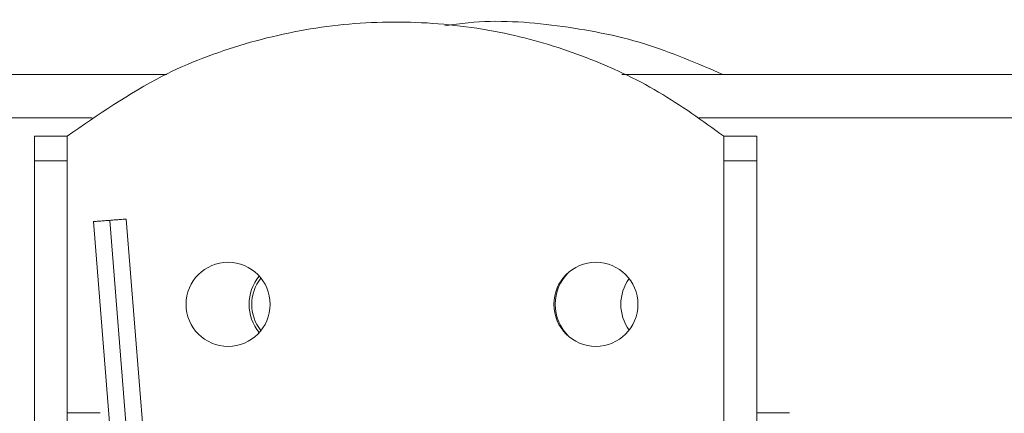
# Model space of a CAD drawing. Units: inches. Extents: x 4 to 128, y 2 to 98.
# Drawn here: x 18 to 20, y 76 to 76 of the extents above; entities that cross this region are included whole.
import ezdxf

# ---------------------------------------------------------------- set-up
doc = ezdxf.new("R2010")
doc.units = ezdxf.units.IN
doc.header["$LTSCALE"] = 12
doc.header["$MEASUREMENT"] = 0

msp = doc.modelspace()

# ---------------------------------------------------------------- linework, layer by layer
at = {"color": 7, "linetype": 'Continuous', "lineweight": 15}
for p, q in [((18.6275, 76.365), (16.1165, 76.365)), ((36.6335, 76.365), (19.3205, 76.365)), ((18.476, 76.2709), (18.426, 76.2709)), ((18.476, 76.2709), (18.476, 76.27)), ((19.526, 76.2709), (19.476, 76.2709)), ((19.476, 76.27), (19.476, 76.2709)), ((18.426, 76.2336), (18.476, 76.2336)), ((19.476, 76.2336), (19.526, 76.2336)), ((18.597, 75.7547), (18.5659, 76.1449)), ((18.5161, 76.141), (18.548, 75.74)), ((18.526, 75.85), (18.476, 75.85)), ((19.576, 75.85), (19.526, 75.85))]:
    msp.add_line(p, q, dxfattribs=at)
at = {"color": 8, "linetype": 'Continuous', "lineweight": 15}
for p, q in [((18.5138, 76.2991), (16.1165, 76.2991)), ((36.5198, 76.2991), (19.4382, 76.2991)), ((18.541, 76.1429), (18.573, 75.74))]:
    msp.add_line(p, q, dxfattribs=at)
at = {"color": 7, "linetype": 'Continuous', "lineweight": 15}
for centre in [(18.721, 76.015), (19.281, 76.015)]:
    msp.add_circle(centre, 0.064, dxfattribs=at)
for centre, radius, start, end in [((18.821, 76.015), 0.068, 140.7251, 219.2749), ((18.821, 76.015), 0.064, 141.3752, 218.6248), ((19.287, 76.015), 0.068, 134.864, 180), ((19.387, 76.015), 0.068, 144.6901, 215.3099), ((19.287, 76.015), 0.068, 180, 226.2767)]:
    msp.add_arc(centre, radius, start, end, dxfattribs=at)
for points, knots in [([(19.476, 76.2709), (19.4435, 76.2945), (19.378, 76.3419), (19.2674, 76.3934), (19.1462, 76.4304), (19.0157, 76.4477), (18.8795, 76.4432), (18.7463, 76.4151), (18.6072, 76.3626), (18.523, 76.3037), (18.476, 76.2709)], [0, 0, 0, 0, 0.1116697, 0.2246301, 0.3375972, 0.4634488, 0.5893032, 0.7151612, 0.8410162, 1, 1, 1, 1]), ([(19.051, 76.4392), (19.0628, 76.441), (19.1194, 76.4494), (19.2225, 76.4417), (19.354, 76.4171), (19.4351, 76.3821), (19.4745, 76.365)], [0, 0, 0, 0, 0.082187, 0.393569, 0.704949, 1, 1, 1, 1]), ([(18.426, 76.2709), (18.426, 76.2703), (18.426, 76.2692), (18.426, 76.2606), (18.426, 76.2484), (18.426, 76.2383), (18.426, 76.2336)], [0, 0, 0, 0, 0.256638, 0.513272, 0.769911, 1, 1, 1, 1]), ([(18.476, 76.2336), (18.476, 76.2389), (18.476, 76.2495), (18.476, 76.2617), (18.476, 76.2679), (18.476, 76.2696), (18.476, 76.27)], [0, 0, 0, 0, 0.300748, 0.601495, 0.902242, 1, 1, 1, 1]), ([(19.476, 76.27), (19.476, 76.2683), (19.476, 76.2651), (19.476, 76.2538), (19.476, 76.2424), (19.476, 76.2353), (19.476, 76.2336)], [0, 0, 0, 0, 0.300752, 0.601501, 0.902246, 1, 1, 1, 1]), ([(19.526, 76.2709), (19.526, 76.2703), (19.526, 76.2692), (19.526, 76.2606), (19.526, 76.2484), (19.526, 76.2383), (19.526, 76.2336)], [0, 0, 0, 0, 0.256638, 0.513272, 0.769911, 1, 1, 1, 1]), ([(18.426, 75.8115), (18.426, 75.8362), (18.426, 75.8856), (18.426, 75.9788), (18.426, 76.0931), (18.426, 76.183), (18.426, 76.2336)], [0, 0, 0, 0, 0.229998, 0.459996, 0.696205, 1, 1, 1, 1]), ([(18.476, 75.8115), (18.476, 75.8362), (18.476, 75.8856), (18.476, 75.9788), (18.476, 76.0931), (18.476, 76.183), (18.476, 76.2336)], [0, 0, 0, 0, 0.229998, 0.459996, 0.696205, 1, 1, 1, 1]), ([(19.476, 76.2336), (19.476, 76.1952), (19.476, 76.1184), (19.476, 76.0117), (19.476, 75.9039), (19.476, 75.8447), (19.476, 75.8115)], [0, 0, 0, 0, 0.229999, 0.459997, 0.696205, 1, 1, 1, 1]), ([(19.526, 76.2336), (19.526, 76.1952), (19.526, 76.1184), (19.526, 76.0117), (19.526, 75.9039), (19.526, 75.8447), (19.526, 75.8115)], [0, 0, 0, 0, 0.229999, 0.459997, 0.696205, 1, 1, 1, 1]), ([(18.541, 76.1429), (18.5382, 76.1427), (18.5327, 76.1423), (18.5255, 76.1418), (18.5197, 76.1413), (18.5163, 76.1411), (18.5163, 76.1411), (18.5163, 76.1411)], [0, 0, 0, 0, 0.211214, 0.423177, 0.626814, 0.861913, 1, 1, 1, 1]), ([(18.5657, 76.1448), (18.5658, 76.1448), (18.5661, 76.1449), (18.5639, 76.1447), (18.5588, 76.1443), (18.5519, 76.1438), (18.5455, 76.1433), (18.5418, 76.143), (18.541, 76.1429)], [0, 0, 0, 0, 0.064551, 0.294621, 0.501254, 0.718, 0.936129, 1, 1, 1, 1])]:
    msp.add_open_spline(points, degree=3, knots=knots, dxfattribs=at)

doc.saveas('drawing.dxf')
